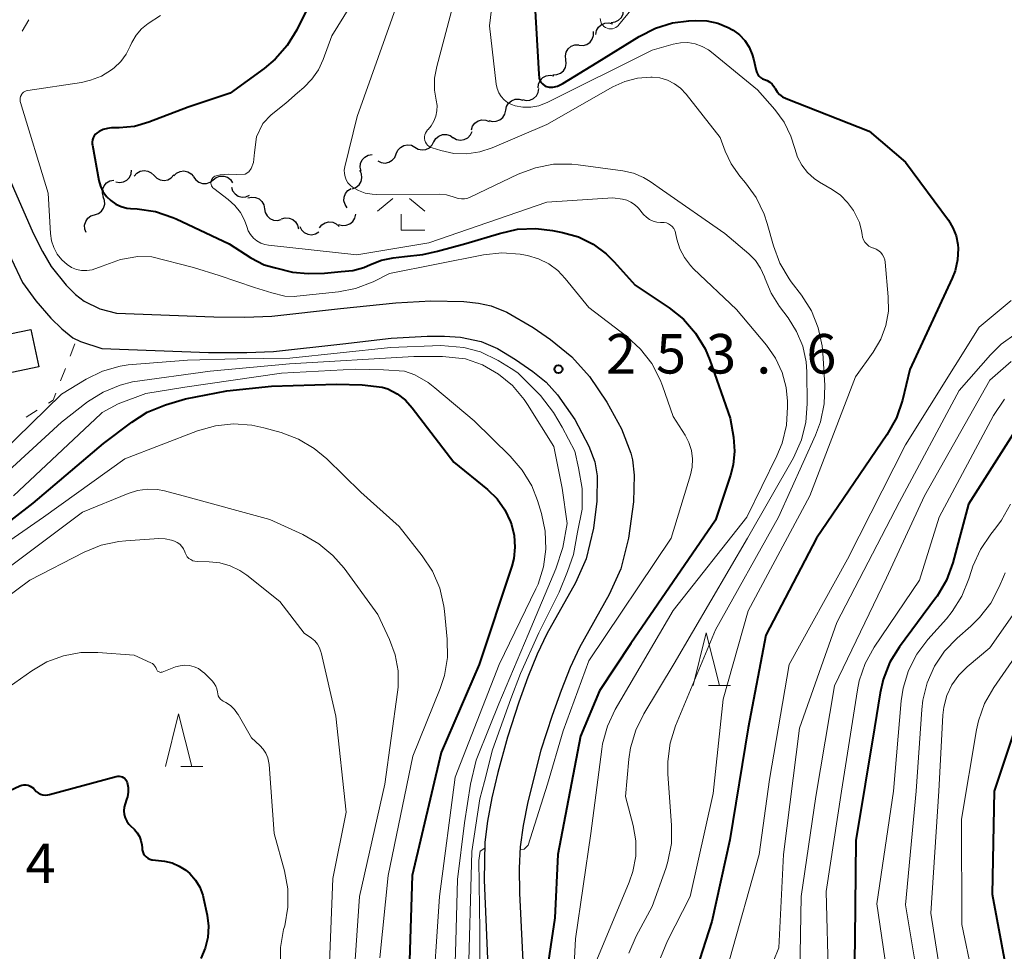
# Model space of a CAD drawing. Units: metres. Extents: x -64000 to -62000, y 25500 to 27000.
# Drawn here: x -62419 to -62326, y 26038 to 26126 of the extents above; entities that cross this region are included whole.
import ezdxf

# ---------------------------------------------------------------- set-up
doc = ezdxf.new("R2010")
doc.units = ezdxf.units.M
for name, color, linetype, lineweight in [('210100_道路縁(街区線)', 7, 'Continuous', 30), ('300100_普通建物', 7, 'Continuous', 30), ('510200_細流', 7, 'Continuous', 30), ('630100_植生界', 7, 'Continuous', 30), ('633200_針葉樹林', 7, 'Continuous', 13), ('633300_竹林', 7, 'Continuous', 13), ('710100_等高線(計曲線)', 7, 'Continuous', 40), ('710200_等高線(主曲線)', 7, 'Continuous', 13), ('731200_図化機測定による標高点', 7, 'Continuous', 40)]:
    doc.layers.add(name, color=color, linetype=linetype, lineweight=lineweight)
doc.styles.add('Style-WORKING', font='MS Gothic.ttf')

msp = doc.modelspace()

# ---------------------------------------------------------------- linework, layer by layer
at = {"layer": '210100_道路縁(街区線)', "linetype": 'Continuous', "lineweight": 30, "flags": 128}
for points in [[(-62428.72, 26123.25), (-62424.98, 26119.73), (-62423.49, 26118.1), (-62422.91, 26117.34), (-62421.72, 26115.19), (-62419.56, 26110.19), (-62417.67, 26105.92), (-62416.8, 26104.18), (-62415.97, 26102.76), (-62414.54, 26100.99), (-62413.67, 26100.12), (-62412.85, 26099.47), (-62411.36, 26098.74), (-62409.79, 26098.34)], [(-62431.44, 26120.86), (-62427.64, 26117.7), (-62426.11, 26116.23), (-62425.5, 26115.54), (-62424.61, 26114.23), (-62423.68, 26112.59), (-62421.73, 26108.46), (-62419.75, 26103.45), (-62418.69, 26101.24), (-62417.43, 26099.51), (-62416.01, 26097.87), (-62414.97, 26096.86), (-62413.91, 26096), (-62413.21, 26095.66), (-62411.16, 26094.99)], [(-62409.79, 26098.34), (-62400.55, 26097.98), (-62397.61, 26097.97), (-62395.07, 26098.06), (-62388.56, 26098.79), (-62383.31, 26099.33), (-62379.98, 26099.51), (-62376.84, 26099.45), (-62375.46, 26099.29), (-62374.26, 26099.03), (-62372.79, 26098.43), (-62370.29, 26096.98), (-62368.65, 26095.84), (-62366.61, 26094.19), (-62364.94, 26092.32), (-62363.3, 26089.9), (-62361.91, 26087.35), (-62361.01, 26085.06), (-62360.87, 26084.42), (-62360.72, 26082.96), (-62360.77, 26080.44), (-62361.24, 26076.98), (-62361.97, 26074.09), (-62363.08, 26071.66), (-62365.88, 26066.64), (-62366.76, 26064.73), (-62367.64, 26062.55), (-62368.49, 26060.19), (-62369.54, 26056.88), (-62370.79, 26051.98), (-62371.23, 26049.73), (-62371.5, 26047.71), (-62371.6, 26045.7)], [(-62411.16, 26094.99), (-62401.07, 26094.61), (-62397.43, 26094.6), (-62394.91, 26094.71), (-62388.34, 26095.44), (-62383.75, 26095.95), (-62380.34, 26096.16), (-62378.69, 26096.16), (-62377.16, 26096.05), (-62375.2, 26095.66), (-62373.67, 26094.97), (-62371.95, 26093.94), (-62370.32, 26092.8), (-62369.06, 26091.78), (-62367.96, 26090.59), (-62366.32, 26088.25), (-62365, 26085.73), (-62364.45, 26084.25), (-62364.23, 26082.92), (-62364.25, 26080.5), (-62364.57, 26077.94), (-62365.25, 26075.05), (-62366.28, 26072.75), (-62369, 26067.91), (-62369.89, 26065.99), (-62370.79, 26063.8), (-62371.65, 26061.43), (-62372.71, 26058.11), (-62373.63, 26054.77), (-62374.19, 26052.37), (-62374.6, 26050.14), (-62374.86, 26048.16)], [(-62374.86, 26048.16), (-62374.93, 26044.56), (-62374.53, 26034.86)], [(-62371.6, 26045.7), (-62371.59, 26043.33), (-62371.18, 26034.95)]]:
    msp.add_lwpolyline(points, dxfattribs=at)
at = {"layer": '300100_普通建物', "linetype": 'Continuous', "lineweight": 30}
msp.add_3dface([(-62424.67, 26095.39), (-62417.9, 26096.79), (-62417.16, 26093.23), (-62423.93, 26091.82)], dxfattribs=at)
at = {"layer": '510200_細流', "linetype": 'Continuous', "lineweight": 30, "flags": 128}
for points in [[(-62362.874, 26125.907), (-62362.51, 26125.956), (-62362.182, 26126.12), (-62361.923, 26126.38), (-62361.761, 26126.711), (-62361.713, 26127.075), (-62361.786, 26127.434)], [(-62364.351, 26124.773), (-62364.281, 26125.134), (-62364.098, 26125.451), (-62363.822, 26125.695), (-62363.484, 26125.837), (-62363.118, 26125.863), (-62362.763, 26125.769)], [(-62365.912, 26123.742), (-62365.545, 26123.725), (-62365.193, 26123.828), (-62364.892, 26124.037), (-62364.674, 26124.333), (-62364.561, 26124.683), (-62364.569, 26125.05)], [(-62367.186, 26122.369), (-62367.227, 26122.734), (-62367.147, 26123.092), (-62366.957, 26123.407), (-62366.676, 26123.643), (-62366.335, 26123.778), (-62365.968, 26123.794)], [(-62368.404, 26120.943), (-62368.037, 26120.96), (-62367.696, 26121.095), (-62367.415, 26121.331), (-62367.225, 26121.646), (-62367.145, 26122.004), (-62367.186, 26122.369)], [(-62369.794, 26119.697), (-62369.763, 26120.063), (-62369.615, 26120.398), (-62369.367, 26120.67), (-62369.045, 26120.847), (-62368.684, 26120.912), (-62368.321, 26120.857)], [(-62371.308, 26118.594), (-62370.951, 26118.509), (-62370.586, 26118.545), (-62370.251, 26118.695), (-62369.982, 26118.945), (-62369.807, 26119.268), (-62369.746, 26119.63)], [(-62372.884, 26117.577), (-62372.804, 26117.936), (-62372.612, 26118.249), (-62372.33, 26118.485), (-62371.988, 26118.618), (-62371.622, 26118.634), (-62371.269, 26118.531)], [(-62374.498, 26116.623), (-62374.145, 26116.52), (-62373.779, 26116.537), (-62373.437, 26116.67), (-62373.155, 26116.906), (-62372.963, 26117.219), (-62372.884, 26117.577)], [(-62376.137, 26115.718), (-62376.024, 26116.067), (-62375.803, 26116.36), (-62375.5, 26116.568), (-62375.146, 26116.667), (-62374.78, 26116.649), (-62374.439, 26116.512)], [(-62377.861, 26114.988), (-62377.54, 26114.81), (-62377.178, 26114.747), (-62376.816, 26114.801), (-62376.489, 26114.971), (-62376.234, 26115.234), (-62376.078, 26115.567)], [(-62381.493, 26114.074), (-62381.176, 26113.89), (-62380.816, 26113.819), (-62380.452, 26113.866), (-62380.122, 26114.029), (-62379.861, 26114.287), (-62379.698, 26114.616)], [(-62379.692, 26114.592), (-62379.499, 26114.904), (-62379.215, 26115.136), (-62378.871, 26115.266), (-62378.504, 26115.278), (-62378.152, 26115.173), (-62377.854, 26114.959)], [(-62385.009, 26112.772), (-62384.678, 26112.612), (-62384.314, 26112.569), (-62383.955, 26112.643), (-62383.638, 26112.83), (-62383.398, 26113.108), (-62383.261, 26113.448)], [(-62383.259, 26113.443), (-62383.115, 26113.781), (-62382.87, 26114.054), (-62382.55, 26114.236), (-62382.19, 26114.304), (-62381.826, 26114.254), (-62381.498, 26114.089)], [(-62386.587, 26111.813), (-62386.673, 26112.17), (-62386.638, 26112.535), (-62386.489, 26112.871), (-62386.24, 26113.141), (-62385.918, 26113.317), (-62385.557, 26113.38)], [(-62409.854, 26110.791), (-62409.492, 26110.726), (-62409.13, 26110.782), (-62408.803, 26110.951), (-62408.548, 26111.216), (-62408.391, 26111.547), (-62408.35, 26111.912)], [(-62408.098, 26111.341), (-62407.855, 26111.616), (-62407.536, 26111.797), (-62407.175, 26111.867), (-62406.811, 26111.817), (-62406.482, 26111.655), (-62406.224, 26111.394)], [(-62404.35, 26111.359), (-62404.089, 26111.617), (-62403.758, 26111.777), (-62403.393, 26111.822), (-62403.034, 26111.748), (-62402.717, 26111.564), (-62402.476, 26111.286)], [(-62387.397, 26110.133), (-62387.056, 26110.27), (-62386.778, 26110.509), (-62386.591, 26110.825), (-62386.515, 26111.185), (-62386.558, 26111.549), (-62386.717, 26111.88)], [(-62411.026, 26109.348), (-62411.122, 26109.703), (-62411.098, 26110.069), (-62410.958, 26110.409), (-62410.716, 26110.685), (-62410.399, 26110.87), (-62410.039, 26110.943)], [(-62406.224, 26111.394), (-62405.965, 26111.133), (-62405.636, 26110.97), (-62405.273, 26110.92), (-62404.912, 26110.991), (-62404.593, 26111.172), (-62404.349, 26111.447)], [(-62402.477, 26111.275), (-62402.271, 26110.972), (-62401.977, 26110.752), (-62401.629, 26110.636), (-62401.261, 26110.64), (-62400.914, 26110.759), (-62400.625, 26110.985)], [(-62400.625, 26110.985), (-62400.336, 26111.211), (-62399.989, 26111.331), (-62399.621, 26111.334), (-62399.273, 26111.219), (-62398.979, 26110.999), (-62398.773, 26110.695)], [(-62398.894, 26110.282), (-62398.774, 26109.935), (-62398.547, 26109.647), (-62398.241, 26109.445), (-62397.884, 26109.352), (-62397.519, 26109.378), (-62397.18, 26109.521)], [(-62387.9, 26108.334), (-62388.114, 26108.633), (-62388.218, 26108.984), (-62388.206, 26109.352), (-62388.075, 26109.695), (-62387.843, 26109.979), (-62387.531, 26110.172)], [(-62411.853, 26107.667), (-62411.504, 26107.78), (-62411.21, 26108.001), (-62411.002, 26108.303), (-62410.902, 26108.657), (-62410.92, 26109.023), (-62411.056, 26109.364)], [(-62397.322, 26109.261), (-62396.965, 26109.349), (-62396.6, 26109.317), (-62396.263, 26109.169), (-62395.992, 26108.922), (-62395.814, 26108.601), (-62395.749, 26108.24)], [(-62395.749, 26108.24), (-62395.685, 26107.878), (-62395.507, 26107.557), (-62395.236, 26107.31), (-62394.899, 26107.162), (-62394.534, 26107.13), (-62394.177, 26107.218)], [(-62412.65, 26105.97), (-62412.786, 26106.311), (-62412.804, 26106.678), (-62412.704, 26107.032), (-62412.496, 26107.334), (-62412.202, 26107.554), (-62411.853, 26107.667)], [(-62394.142, 26107.275), (-62393.789, 26107.378), (-62393.423, 26107.36), (-62393.08, 26107.227), (-62392.799, 26106.991), (-62392.608, 26106.677), (-62392.529, 26106.319)], [(-62390.548, 26106.414), (-62390.318, 26106.7), (-62390.008, 26106.896), (-62389.65, 26106.983), (-62389.285, 26106.95), (-62388.949, 26106.803), (-62388.678, 26106.555)], [(-62388.722, 26106.758), (-62388.369, 26106.655), (-62388.003, 26106.672), (-62387.661, 26106.805), (-62387.379, 26107.042), (-62387.188, 26107.355), (-62387.109, 26107.714)], [(-62392.413, 26106.566), (-62392.249, 26106.238), (-62391.986, 26105.982), (-62391.656, 26105.822), (-62391.291, 26105.777), (-62390.932, 26105.85), (-62390.615, 26106.036)]]:
    msp.add_lwpolyline(points, dxfattribs=at)
at = {"layer": '630100_植生界', "linetype": 'Continuous', "lineweight": 13}
for p, q in [((-62418.086, 26126.142), (-62418.73, 26125.071)), ((-62414.174, 26094.25), (-62413.721, 26095.415)), ((-62415.079, 26091.92), (-62414.626, 26093.085)), ((-62418.356, 26088.465), (-62417.3, 26089.134))]:
    msp.add_line(p, q, dxfattribs=at)
at = {"layer": '630100_植生界', "linetype": 'Continuous', "lineweight": 13, "flags": 128}
msp.add_lwpolyline([(-62416.244, 26089.803), (-62415.79, 26090.09), (-62415.532, 26090.755)], dxfattribs=at)
at = {"layer": '633200_針葉樹林', "linetype": 'Continuous', "lineweight": 13}
for p, q in [((-62353.662, 26063.01), (-62351.578, 26063.01)), ((-62403.682, 26055.33), (-62401.598, 26055.33))]:
    msp.add_line(p, q, dxfattribs=at)
at = {"layer": '633200_針葉樹林', "linetype": 'Continuous', "lineweight": 13, "flags": 128}
for points in [[(-62355.12, 26063.01), (-62353.87, 26068.01), (-62352.62, 26063.01)], [(-62405.14, 26055.33), (-62403.89, 26060.33), (-62402.64, 26055.33)]]:
    msp.add_lwpolyline(points, dxfattribs=at)
at = {"layer": '633300_竹林', "linetype": 'Continuous', "lineweight": 13}
for p, q in [((-62383.577, 26109.22), (-62385.04, 26108.02)), ((-62382.003, 26109.22), (-62380.54, 26108.02)), ((-62382.79, 26106.22), (-62380.54, 26106.22))]:
    msp.add_line(p, q, dxfattribs=at)
at = {"layer": '633300_竹林', "linetype": 'Continuous', "lineweight": 13, "flags": 128}
msp.add_lwpolyline([(-62382.79, 26106.22), (-62382.79, 26107.72)], dxfattribs=at)
at = {"layer": '710100_等高線(計曲線)', "linetype": 'Continuous', "lineweight": 40, "flags": 128}
for points, elevation in [([(-62389.85, 26131), (-62392.69, 26125.22), (-62393.59, 26123.73), (-62394.73, 26122.42), (-62395.77, 26121.54), (-62399, 26119.19), (-62403, 26117.86), (-62406.72, 26116.44), (-62408.09, 26116.05), (-62409.54, 26115.91), (-62410.25, 26115.9), (-62410.65, 26115.86), (-62411.04, 26115.75), (-62411.41, 26115.57), (-62411.6, 26115.45), (-62411.76, 26115.31), (-62411.89, 26115.14), (-62411.99, 26114.96), (-62412.06, 26114.76), (-62412.09, 26114.55), (-62412.08, 26114.35), (-62412.07, 26114.26), (-62411.46, 26110.93), (-62411.31, 26110.38), (-62411.07, 26109.87), (-62410.74, 26109.41), (-62410.33, 26109.01), (-62409.86, 26108.68), (-62409.35, 26108.45), (-62408.8, 26108.3), (-62408.44, 26108.26), (-62407.82, 26108.23), (-62406.1, 26107.97), (-62404.45, 26107.42), (-62404.13, 26107.28), (-62399.1, 26104.9), (-62397.05, 26103.58), (-62395.78, 26102.91), (-62394.7, 26102.62), (-62393.09, 26102.21), (-62391.6, 26102.1), (-62390.06, 26102.14), (-62388.49, 26102.29), (-62387.37, 26102.39), (-62386.33, 26102.67), (-62385.7, 26102.95), (-62384.65, 26103.36), (-62383.54, 26103.59), (-62382.49, 26103.7), (-62380.75, 26103.9), (-62379.35, 26104.21), (-62376.68, 26104.94), (-62373.47, 26105.9)], 250), ([(-62370.25, 26129.75), (-62369.76, 26120.99), (-62369.7, 26120.62), (-62369.58, 26120.26), (-62369.4, 26120.07), (-62369.13, 26119.87), (-62368.76, 26119.77), (-62368.42, 26119.77), (-62367.98, 26119.87), (-62367.48, 26120.11), (-62364.22, 26122.1), (-62360.22, 26124.58)], 240), ([(-62360.22, 26124.58), (-62358.7, 26125.36), (-62357.08, 26125.86), (-62355.53, 26126.06), (-62354.88, 26126.1), (-62353.83, 26126.06), (-62352.79, 26125.84), (-62351.81, 26125.44), (-62351.39, 26125.2), (-62351.33, 26125.16), (-62350.73, 26124.72), (-62350.22, 26124.18), (-62349.8, 26123.55), (-62349.51, 26122.87), (-62349.39, 26122.45), (-62349.15, 26121.34), (-62349.09, 26121.15), (-62348.99, 26120.97), (-62348.87, 26120.81), (-62348.72, 26120.68), (-62348.55, 26120.57), (-62348.35, 26120.49), (-62348.09, 26120.39), (-62347.85, 26120.24), (-62347.64, 26120.05), (-62347.47, 26119.83), (-62347.39, 26119.7), (-62347.35, 26119.63), (-62347.16, 26119.33), (-62346.92, 26119.07), (-62346.64, 26118.85), (-62346.29, 26118.68), (-62338.42, 26115.58), (-62335, 26112.65), (-62330.92, 26107.14), (-62330.49, 26106.43), (-62330.18, 26105.66), (-62330.02, 26104.84), (-62329.99, 26104.48), (-62330.05, 26103.4), (-62330.29, 26102.36), (-62330.56, 26101.66), (-62334.57, 26093), (-62335.27, 26090.08), (-62335.83, 26088.42), (-62336.74, 26086.79), (-62343.42, 26077), (-62348.22, 26067.78), (-62349.9, 26059), (-62351.63, 26048.37), (-62353.36, 26040.64), (-62355.36, 26034.35)], 240), ([(-62373.47, 26105.9), (-62371.77, 26106.29), (-62370.03, 26106.37), (-62368.46, 26106.19), (-62367.49, 26106), (-62366, 26105.57), (-62364.6, 26104.88), (-62363.35, 26103.96), (-62362.59, 26103.21), (-62360.6, 26101), (-62357.4, 26098.85), (-62356.04, 26097.76), (-62354.89, 26096.44), (-62353.99, 26094.95), (-62353.54, 26093.87), (-62351.61, 26088.39), (-62351.3, 26086.56), (-62351.2, 26085.26), (-62351.33, 26083.96), (-62351.58, 26082.97), (-62353, 26078.71), (-62361.03, 26067), (-62363.98, 26062.51), (-62365.78, 26058.22), (-62367.93, 26047), (-62368.23, 26041), (-62369.14, 26034.86)], 250), ([(-62429, 26071.56), (-62417.67, 26080.33), (-62411, 26085.97), (-62408.33, 26088.01), (-62406.86, 26088.95), (-62405.13, 26089.65), (-62403.24, 26090.22), (-62399.31, 26090.97), (-62395.1, 26091.4), (-62388.92, 26091.6), (-62386.49, 26091.55), (-62384.59, 26091.32), (-62384.06, 26091.15), (-62383.18, 26090.69), (-62382.4, 26090.08), (-62381.75, 26089.37), (-62377.8, 26084.2)], 260), ([(-62324.14, 26087.88), (-62329, 26080.22), (-62330.51, 26074.66), (-62331.11, 26073.02), (-62331.98, 26071.51), (-62332.13, 26071.31), (-62335.55, 26066.7), (-62336.46, 26065.22), (-62337.1, 26063.6), (-62337.39, 26062.33), (-62337.92, 26059), (-62339.69, 26048.31), (-62339.79, 26039), (-62339.84, 26035)], 230), ([(-62377.8, 26084.2), (-62374.61, 26081.6), (-62373.71, 26080.71), (-62372.97, 26079.69), (-62372.42, 26078.55), (-62372.34, 26078.3), (-62372.08, 26077.24), (-62372.01, 26076.15), (-62372.13, 26075.07), (-62372.32, 26074.35), (-62375.4, 26065), (-62379, 26056.66), (-62381.75, 26045), (-62382.09, 26033.91)], 260), ([(-62323, 26063.75), (-62326.57, 26053), (-62326.78, 26043.22), (-62325, 26033.75)], 220), ([(-62420.79, 26052.64), (-62418.95, 26053.5), (-62418.76, 26053.56), (-62418.56, 26053.6), (-62418.36, 26053.6), (-62418.17, 26053.56), (-62417.98, 26053.49), (-62417.81, 26053.39), (-62417.65, 26053.27), (-62417.56, 26053.16), (-62417.4, 26052.98), (-62417.21, 26052.84), (-62417, 26052.73), (-62416.77, 26052.66), (-62416.53, 26052.63), (-62416.29, 26052.64), (-62416.12, 26052.68), (-62409.81, 26054.4), (-62409.67, 26054.43), (-62409.52, 26054.43), (-62409.37, 26054.4), (-62409.23, 26054.35), (-62409.1, 26054.28), (-62408.99, 26054.19), (-62408.89, 26054.07), (-62408.82, 26053.94), (-62408.77, 26053.81), (-62408.68, 26053.36), (-62408.68, 26052.9), (-62408.75, 26052.45), (-62408.82, 26052.21), (-62408.97, 26051.8), (-62409.05, 26051.47), (-62409.08, 26051.13), (-62409.05, 26050.79), (-62408.96, 26050.46), (-62408.81, 26050.15), (-62408.62, 26049.87), (-62408.48, 26049.73), (-62408.08, 26049.35), (-62407.81, 26049.04)], 270), ([(-62407.81, 26049.04), (-62407.6, 26048.69), (-62407.46, 26048.31), (-62407.38, 26047.92), (-62407.36, 26047.64), (-62407.35, 26047.44), (-62407.3, 26047.25), (-62407.22, 26047.07), (-62407.11, 26046.9), (-62406.97, 26046.76), (-62406.8, 26046.64), (-62406.63, 26046.56), (-62406.43, 26046.5), (-62406.37, 26046.49), (-62405.24, 26046.35), (-62404.51, 26046.19), (-62403.83, 26045.9), (-62403.2, 26045.51), (-62402.82, 26045.18), (-62402.3, 26044.57), (-62401.88, 26043.88), (-62401.6, 26043.13), (-62401.52, 26042.81), (-62401.2, 26041.25), (-62401.07, 26040.2), (-62401.13, 26039.13), (-62401.38, 26038.1), (-62401.8, 26037.12)], 270)]:
    msp.add_lwpolyline(points, dxfattribs=dict(at, elevation=elevation))
at = {"layer": '710200_等高線(主曲線)', "linetype": 'Continuous', "lineweight": 13, "flags": 128}
for points, elevation in [([(-62373.06, 26136.94), (-62374.43, 26125.57), (-62373.78, 26120.04), (-62373.69, 26119.63), (-62373.53, 26119.24), (-62373.31, 26118.89), (-62373.03, 26118.57), (-62372.71, 26118.32), (-62372.34, 26118.12), (-62372, 26118), (-62371.25, 26117.87), (-62370.5, 26117.88), (-62369.75, 26118.01), (-62369.04, 26118.27), (-62368.95, 26118.32), (-62359, 26123.29), (-62357, 26123.85), (-62356.31, 26123.98), (-62355.62, 26123.99), (-62354.93, 26123.87), (-62354.27, 26123.64), (-62353.66, 26123.3), (-62353.39, 26123.1), (-62349, 26119.51), (-62347.38, 26117.65), (-62346.5, 26116.45), (-62345.84, 26115.11), (-62345.48, 26113.94), (-62345.22, 26113.12), (-62344.81, 26112.36), (-62344.28, 26111.68), (-62343.64, 26111.1), (-62343.14, 26110.77), (-62341.93, 26110.07), (-62341.15, 26109.52), (-62340.47, 26108.84), (-62339.93, 26108.07), (-62339.71, 26107.68), (-62339.36, 26106.94), (-62339.15, 26106.15), (-62339.1, 26105.79), (-62339.05, 26105.54), (-62338.96, 26105.29), (-62338.83, 26105.07), (-62338.65, 26104.87), (-62338.45, 26104.7), (-62338.22, 26104.57), (-62338.03, 26104.5), (-62338, 26104.49), (-62337.75, 26104.39), (-62337.52, 26104.26), (-62337.32, 26104.08)], 242), ([(-62383.99, 26133.34), (-62389.37, 26124.63), (-62390.18, 26122.38), (-62390.64, 26121.4), (-62391.25, 26120.52), (-62392.01, 26119.75)], 248), ([(-62377, 26130.84), (-62379.43, 26121.74), (-62379.63, 26120.63), (-62379.63, 26119.49), (-62379.47, 26118.53), (-62379.39, 26118.02), (-62379.4, 26117.51), (-62379.5, 26117.01), (-62379.69, 26116.53), (-62379.96, 26116.09), (-62380.25, 26115.75), (-62380.29, 26115.71), (-62380.41, 26115.57), (-62380.5, 26115.42), (-62380.56, 26115.25), (-62380.59, 26115.07), (-62380.59, 26114.89), (-62380.56, 26114.72), (-62380.5, 26114.55), (-62380.41, 26114.39), (-62380.29, 26114.26), (-62380.15, 26114.14), (-62380, 26114.05), (-62379.86, 26114), (-62379.02, 26113.75), (-62377.8, 26113.49), (-62376.56, 26113.46), (-62375.33, 26113.63), (-62374.16, 26114.02), (-62369, 26116.22), (-62362.74, 26119.79), (-62361.6, 26120.31), (-62360.39, 26120.63), (-62359.14, 26120.73), (-62359, 26120.73), (-62358.26, 26120.64), (-62357.56, 26120.43), (-62356.89, 26120.1)], 244), ([(-62363.92, 26126.29), (-62363.91, 26126.12), (-62363.86, 26125.95), (-62363.79, 26125.79), (-62363.69, 26125.65), (-62363.57, 26125.53), (-62363.43, 26125.42), (-62363.28, 26125.35), (-62363.11, 26125.31), (-62362.94, 26125.29), (-62362.77, 26125.3), (-62362.61, 26125.35), (-62362.46, 26125.42), (-62362.32, 26125.51), (-62362.2, 26125.63), (-62362.18, 26125.65), (-62359.55, 26128.9)], 238), ([(-62383, 26128.2), (-62386.98, 26117), (-62388.14, 26112.2), (-62388.19, 26111.89), (-62388.18, 26111.57), (-62388.12, 26111.26), (-62388, 26110.97), (-62387.84, 26110.7), (-62387.63, 26110.46), (-62387.42, 26110.29)], 246), ([(-62405.62, 26126.58), (-62406.78, 26125.8), (-62407.4, 26125.3), (-62407.92, 26124.69), (-62408.33, 26124.01), (-62408.48, 26123.67), (-62408.86, 26122.9), (-62409.38, 26122.2), (-62410, 26121.6), (-62410.14, 26121.5), (-62410.27, 26121.4), (-62411.21, 26120.82), (-62412.24, 26120.42), (-62413.11, 26120.22), (-62418.2, 26119.46), (-62418.34, 26119.42), (-62418.48, 26119.36), (-62418.6, 26119.29), (-62418.7, 26119.19), (-62418.79, 26119.07), (-62418.8, 26119.04), (-62418.87, 26118.89), (-62418.91, 26118.73), (-62418.92, 26118.57)], 252), ([(-62356.89, 26120.1), (-62356.3, 26119.66), (-62355.77, 26119.1), (-62352.56, 26115), (-62352.08, 26113.7), (-62351.52, 26112.5), (-62350.7, 26111.34), (-62350.14, 26110.7), (-62349.13, 26109.29), (-62348.38, 26107.73), (-62348.09, 26106.84), (-62347.51, 26104.73), (-62346.91, 26103.09), (-62346.02, 26101.59), (-62345.83, 26101.32), (-62344.84, 26100.03), (-62343.91, 26098.55), (-62343.25, 26096.94), (-62342.88, 26095.23), (-62342.82, 26094.56), (-62342.64, 26091.47), (-62342.68, 26089.73), (-62343.04, 26088.02), (-62343.51, 26086.75), (-62347.02, 26079), (-62353, 26068.29), (-62356.78, 26059.2), (-62357.3, 26057.54), (-62357.53, 26055.81), (-62357.52, 26054.62), (-62357.16, 26049.77), (-62357.18, 26048.03), (-62357.5, 26046.32), (-62357.71, 26045.66), (-62359, 26042.07), (-62360.53, 26039.24), (-62361.22, 26037.65)], 244), ([(-62392.01, 26119.75), (-62392.61, 26119.23), (-62393.72, 26118.25), (-62395.11, 26117.14), (-62395.9, 26116.32), (-62396.51, 26115.05), (-62396.7, 26113.56), (-62396.78, 26112.63), (-62397.02, 26112.05), (-62397.25, 26111.73), (-62397.59, 26111.53), (-62398.43, 26111.5), (-62399.2, 26111.51), (-62399.97, 26111.44), (-62400.34, 26111.36), (-62400.45, 26111.32), (-62400.55, 26111.26), (-62400.64, 26111.18), (-62400.72, 26111.09), (-62400.78, 26110.99), (-62400.82, 26110.88), (-62400.84, 26110.76), (-62400.84, 26110.65), (-62400.82, 26110.53), (-62400.78, 26110.42), (-62400.72, 26110.32), (-62400.64, 26110.22), (-62400.57, 26110.16), (-62399.19, 26109.12), (-62398.56, 26108.55), (-62398.04, 26107.88), (-62397.65, 26107.14), (-62397.44, 26106.54), (-62397.29, 26106.14), (-62397.08, 26105.78), (-62396.8, 26105.46), (-62396.48, 26105.19)], 248), ([(-62418.92, 26118.57), (-62418.91, 26118.4), (-62418.88, 26118.3), (-62416.27, 26109.73), (-62416.05, 26105.9), (-62415.95, 26105.21), (-62415.73, 26104.55), (-62415.41, 26103.94), (-62414.98, 26103.4), (-62414.47, 26102.94), (-62414.05, 26102.68), (-62413.58, 26102.49), (-62413.09, 26102.39), (-62412.59, 26102.37), (-62412.1, 26102.44), (-62411.13, 26102.79), (-62409.39, 26103.43), (-62407.77, 26103.72), (-62406.43, 26103.69), (-62402.49, 26102.68), (-62400.05, 26101.91), (-62396.7, 26100.77), (-62395.05, 26100.27), (-62393.84, 26099.95), (-62392.92, 26099.92), (-62392.68, 26099.94), (-62388.73, 26100.35), (-62387.12, 26100.66), (-62385.45, 26101.31), (-62383.9, 26102.1), (-62374.98, 26103.87), (-62373.25, 26104.06), (-62371.51, 26103.94), (-62371.02, 26103.85), (-62370.82, 26103.81), (-62369.78, 26103.5), (-62368.81, 26103.02), (-62367.94, 26102.37), (-62367.24, 26101.63), (-62365, 26098.86), (-62361.39, 26096.11), (-62360.1, 26094.93), (-62359.04, 26093.55), (-62358.23, 26092.01), (-62358.01, 26091.44), (-62357, 26088.53), (-62355.88, 26086.77), (-62355.51, 26086.06), (-62355.28, 26085.3), (-62355.17, 26084.52), (-62355.21, 26083.73), (-62355.37, 26083)], 252), ([(-62387.42, 26110.29), (-62386.84, 26109.96), (-62386.2, 26109.72), (-62385.54, 26109.61), (-62385.18, 26109.59), (-62379.17, 26109.61), (-62378.51, 26109.55), (-62377.87, 26109.38), (-62377.67, 26109.31), (-62377.38, 26109.21), (-62377.09, 26109.17), (-62376.78, 26109.18), (-62376.49, 26109.24), (-62376.25, 26109.34), (-62371.7, 26111.52), (-62370.07, 26112.13), (-62368.36, 26112.46), (-62366.62, 26112.47), (-62366.03, 26112.41), (-62361.78, 26111.83), (-62360.77, 26111.61), (-62359.82, 26111.21), (-62359.18, 26110.82), (-62358.01, 26109.99), (-62352.11, 26105.89), (-62349.85, 26103.97), (-62349.22, 26103.33), (-62348.72, 26102.6), (-62348.35, 26101.79), (-62348.28, 26101.58), (-62347.73, 26100.23), (-62346.94, 26098.97), (-62346.12, 26097.88), (-62345.31, 26096.6), (-62344.73, 26095.2), (-62344.41, 26093.72), (-62344.35, 26092.76), (-62344.3, 26089.73), (-62344.42, 26088), (-62344.85, 26086.31), (-62345.61, 26084.63), (-62349.96, 26077), (-62356.9, 26065.1), (-62359.79, 26060.35), (-62360.56, 26058.79), (-62361.05, 26057.11), (-62361.2, 26056.03), (-62361.52, 26052.48), (-62360.8, 26049.74), (-62360.55, 26048.3), (-62360.56, 26046.83), (-62360.82, 26045.39), (-62361.17, 26044.38), (-62364.24, 26037)], 246), ([(-62396.48, 26105.19), (-62396.11, 26104.98), (-62395.71, 26104.84), (-62395.36, 26104.77), (-62387, 26103.87), (-62380.16, 26105), (-62369, 26108.86), (-62362.72, 26109.28), (-62361.81, 26109.14), (-62361.4, 26109.04), (-62361.01, 26108.87), (-62360.66, 26108.64), (-62360.35, 26108.35), (-62360.3, 26108.29), (-62359.81, 26107.69), (-62359.55, 26107.43), (-62359.26, 26107.22), (-62358.92, 26107.06), (-62358.57, 26106.97), (-62358.21, 26106.93), (-62358.06, 26106.94), (-62357.85, 26106.93), (-62357.64, 26106.89), (-62357.44, 26106.81), (-62357.25, 26106.69), (-62357.09, 26106.55), (-62356.96, 26106.38), (-62356.85, 26106.19), (-62356.79, 26105.99), (-62356.78, 26105.96), (-62356.65, 26105.35), (-62356.38, 26104.45), (-62355.95, 26103.61), (-62355.38, 26102.85), (-62355.08, 26102.54), (-62351, 26098.69), (-62348.17, 26095.3), (-62347.32, 26094.07), (-62346.68, 26092.72), (-62346.3, 26091.27), (-62346.17, 26090), (-62346.16, 26089.45), (-62346.27, 26087.71), (-62346.68, 26086.01), (-62347.18, 26084.8), (-62350.03, 26079), (-62357, 26070.15), (-62362.5, 26060.75), (-62363.24, 26059.17), (-62363.7, 26057.49), (-62363.78, 26056.99), (-62364.82, 26049), (-62366.27, 26039), (-62366.76, 26029.24)], 248), ([(-62337.32, 26104.08), (-62337.16, 26103.87), (-62337.03, 26103.64), (-62336.94, 26103.39), (-62336.91, 26103.16), (-62336.62, 26099.88), (-62336.61, 26098.51), (-62336.85, 26097.17), (-62337.32, 26095.88), (-62338.04, 26094.65), (-62339.71, 26092.29), (-62344.05, 26081), (-62349.9, 26070.1), (-62352.26, 26061.74), (-62353.22, 26052.78), (-62355.39, 26043), (-62357.56, 26038.81), (-62358.22, 26037.19)], 242), ([(-62324.97, 26099.54), (-62328, 26097), (-62335, 26085.86), (-62340.47, 26075), (-62346, 26065), (-62347.88, 26054.12), (-62348.85, 26047), (-62351.68, 26037)], 238), ([(-62324.49, 26096.42), (-62325.91, 26095.41), (-62326.94, 26094.38), (-62329.9, 26091), (-62335.56, 26080.44), (-62341.48, 26069), (-62345.02, 26058.98), (-62346.56, 26047), (-62347, 26038.15), (-62348.07, 26035.5)], 236), ([(-62425.04, 26080.85), (-62415, 26090.64), (-62412.66, 26092.06), (-62411.1, 26092.83), (-62409.43, 26093.32), (-62408.69, 26093.43), (-62403.05, 26093.87), (-62398.35, 26093.99), (-62393.35, 26094.06), (-62383.82, 26095.09), (-62379.03, 26095.27), (-62376.84, 26095.08), (-62375.27, 26094.67), (-62373.61, 26093.85), (-62372.36, 26093.1), (-62371.75, 26092.66), (-62369.58, 26090.54), (-62368.36, 26088.92), (-62367.54, 26087.53), (-62366.34, 26085.25), (-62365.97, 26083.66), (-62365.64, 26081.7), (-62365.64, 26079.76), (-62366.07, 26077.55), (-62366.47, 26075.46), (-62367.04, 26073.84), (-62367.83, 26071.88), (-62369.74, 26068.03), (-62371.47, 26064.15), (-62372.4, 26061.77), (-62374.13, 26056.92), (-62374.9, 26053.91), (-62375.33, 26052.26)], 254), ([(-62425.48, 26078.38), (-62415, 26088.01), (-62412.53, 26089.91), (-62411.06, 26090.85), (-62409.45, 26091.52), (-62408.26, 26091.82), (-62400.9, 26092.84), (-62393.37, 26093.52), (-62381.59, 26094.21), (-62378.89, 26094.22), (-62376.69, 26094), (-62375.07, 26093.42), (-62373.57, 26092.56), (-62372.24, 26091.46), (-62371.13, 26090.14), (-62370.82, 26089.67), (-62368.32, 26085.68), (-62367.54, 26081.74), (-62367.05, 26078.4), (-62367.47, 26076.1), (-62368.13, 26074.08), (-62370.75, 26067.87), (-62373.54, 26061.28), (-62374.4, 26059.15), (-62375.68, 26055.94), (-62376.22, 26053.65), (-62376.78, 26050), (-62377.47, 26044.62), (-62377.6, 26038.76), (-62377.9, 26029.63)], 256), ([(-62419.55, 26081), (-62411.28, 26088.8), (-62411.15, 26088.9), (-62409.62, 26089.72), (-62406.99, 26090.72), (-62403.29, 26091.32), (-62394.13, 26092.65), (-62387.14, 26093.03), (-62384.47, 26092.95), (-62382.47, 26092.83), (-62381.5, 26092.48), (-62380.23, 26091.75), (-62379.6, 26091.26), (-62375.89, 26088.11), (-62372.46, 26084.78), (-62371.32, 26083.46), (-62370.42, 26081.96), (-62369.87, 26080.57), (-62369.49, 26079.32), (-62369.13, 26077.66), (-62369.07, 26075.95), (-62369.3, 26074.27), (-62369.82, 26072.64), (-62370.03, 26072.18), (-62373.49, 26065), (-62377.67, 26054.33), (-62379.17, 26043), (-62379.88, 26032.12)], 258), ([(-62324.97, 26093.74), (-62327, 26091.98), (-62333.19, 26081), (-62336.78, 26073.22), (-62341.73, 26063), (-62343.5, 26052.5), (-62344.89, 26043), (-62345, 26035.78), (-62345.79, 26033.39), (-62346.05, 26032.27), (-62346.12, 26031.13), (-62345.99, 26029.99), (-62345.66, 26028.89), (-62345.58, 26028.69), (-62343.07, 26022.93), (-62341.77, 26015.7), (-62341.31, 26014.02), (-62340.57, 26012.44), (-62339.49, 26010.93), (-62337.44, 26008.56), (-62333.88, 26002.12), (-62331.94, 25994.06)], 234), ([(-62325.6, 26090.18), (-62326.63, 26088.62), (-62331.78, 26079), (-62333.67, 26073), (-62337.96, 26066.65), (-62338.8, 26065.12), (-62339.37, 26063.47), (-62339.54, 26062.6), (-62341.05, 26053), (-62342.52, 26043.48), (-62342.3, 26035)], 232), ([(-62422.7, 26074.84), (-62416.7, 26079), (-62409, 26084.52), (-62402.09, 26087.17), (-62400.41, 26087.65), (-62398.68, 26087.83), (-62396.94, 26087.71), (-62395.81, 26087.47), (-62394.16, 26087.01), (-62392.53, 26086.39)], 262), ([(-62392.53, 26086.39), (-62391.03, 26085.51), (-62389.85, 26084.52), (-62386.63, 26081.37), (-62383, 26078.11), (-62380.79, 26075.31), (-62379.83, 26073.85), (-62379.14, 26072.25), (-62378.74, 26070.56), (-62378.68, 26070.07), (-62378.43, 26067.43), (-62378.41, 26065.68), (-62378.7, 26063.96), (-62379.1, 26062.74), (-62381.68, 26056.32), (-62384.02, 26045), (-62384.81, 26037.19)], 262), ([(-62355.37, 26083), (-62357.19, 26077), (-62365, 26065.36), (-62367.45, 26058.72), (-62368.93, 26053.66), (-62370.76, 26047.88), (-62371.13, 26047.5), (-62371.51, 26047.48)], 252), ([(-62422.13, 26072.63), (-62413, 26079.45), (-62408.69, 26081.24), (-62407.79, 26081.52)], 264), ([(-62407.79, 26081.52), (-62406.85, 26081.64), (-62405.91, 26081.6), (-62405.23, 26081.47), (-62403.47, 26081), (-62395.24, 26078.76), (-62392.13, 26077.33), (-62390.61, 26076.47), (-62389.27, 26075.36), (-62388.21, 26074.14), (-62385, 26069.75), (-62383.89, 26067.38), (-62383.35, 26065.92), (-62383.08, 26064.4), (-62383.08, 26062.85), (-62383.13, 26062.4), (-62384.34, 26053.66), (-62386.74, 26043), (-62387.31, 26034.69)], 264), ([(-62325.03, 26080.22), (-62325.88, 26078.7), (-62326.41, 26077.98), (-62326.91, 26077.37), (-62327.89, 26075.93), (-62328.61, 26074.34), (-62328.74, 26073.93), (-62328.98, 26073.13), (-62329.63, 26071.51), (-62330.55, 26070.03), (-62331.11, 26069.34), (-62332.86, 26067.4), (-62333.9, 26066), (-62334.69, 26064.45), (-62335.2, 26062.78), (-62335.38, 26061.57), (-62336.11, 26053), (-62337.7, 26042.3), (-62336.63, 26035)], 228), ([(-62421.61, 26070.35), (-62418.01, 26073), (-62412.86, 26075.66), (-62411.25, 26076.32), (-62409.55, 26076.69), (-62408.9, 26076.75), (-62405.77, 26076.95), (-62405.16, 26076.94), (-62404.56, 26076.82), (-62404.28, 26076.72), (-62404.02, 26076.59), (-62403.79, 26076.42), (-62403.59, 26076.21), (-62403.43, 26075.97), (-62403.31, 26075.71), (-62403.28, 26075.61), (-62403.19, 26075.42), (-62403.07, 26075.24), (-62402.92, 26075.08), (-62402.75, 26074.96), (-62402.56, 26074.86), (-62402.35, 26074.8), (-62402.13, 26074.78), (-62401, 26074.76), (-62399.99, 26074.66), (-62399.01, 26074.38), (-62398.09, 26073.94), (-62397.44, 26073.49), (-62394.31, 26071), (-62392, 26068), (-62391.29, 26067.5), (-62390.98, 26067.25), (-62390.73, 26066.94), (-62390.53, 26066.6), (-62390.4, 26066.23), (-62390.38, 26066.15), (-62389, 26060.11), (-62388, 26051), (-62389.27, 26044.73), (-62389.68, 26034.32)], 266), ([(-62321.29, 26074.71), (-62327, 26066.61), (-62329.15, 26064.8), (-62329.94, 26064.01), (-62330.59, 26063.08), (-62331.06, 26062.06), (-62331.36, 26060.97), (-62331.44, 26060.2), (-62331.84, 26053), (-62332.58, 26041.42), (-62331.26, 26033), (-62329.47, 26024.53), (-62327.41, 26017), (-62325, 26011.94)], 224), ([(-62325.55, 26073.71), (-62325.71, 26073.34), (-62326.1, 26072.39), (-62326.9, 26070.84), (-62327.96, 26069.46), (-62328.78, 26068.66), (-62330.08, 26067.52), (-62331.28, 26066.28), (-62332.23, 26064.86), (-62332.93, 26063.29), (-62333.34, 26061.62), (-62333.44, 26060.75)], 226), ([(-62321, 26070.97), (-62326.61, 26062.83), (-62327.48, 26061.31), (-62328.06, 26059.67), (-62328.24, 26058.81), (-62329.67, 26050.33), (-62329.65, 26040.35), (-62327.68, 26031), (-62326.64, 26025), (-62326.51, 26023.31), (-62326.24, 26021.7), (-62325.67, 26020.08), (-62323.84, 26016.16)], 222), ([(-62423.22, 26060.61), (-62417.82, 26064.42), (-62416.38, 26065.26), (-62414.81, 26065.84), (-62413.16, 26066.14), (-62411.56, 26066.15), (-62408.11, 26065.89), (-62406.53, 26065.18), (-62406.38, 26065.1), (-62406.25, 26064.99), (-62406.14, 26064.86), (-62406.05, 26064.72), (-62405.99, 26064.57), (-62405.96, 26064.5), (-62405.92, 26064.44), (-62405.88, 26064.39), (-62405.82, 26064.34), (-62405.75, 26064.31), (-62405.68, 26064.28), (-62405.61, 26064.27), (-62405.54, 26064.28), (-62405.47, 26064.29), (-62405.44, 26064.3), (-62404.19, 26064.78), (-62403.76, 26064.9), (-62403.31, 26064.94), (-62402.87, 26064.91), (-62402.43, 26064.8), (-62402.02, 26064.62), (-62401.65, 26064.36), (-62401.45, 26064.19), (-62400.69, 26063.42), (-62400.51, 26063.21), (-62400.37, 26062.96), (-62400.27, 26062.7), (-62400.22, 26062.41), (-62400.19, 26062.22), (-62400.13, 26062.04), (-62400.04, 26061.88), (-62399.92, 26061.73)], 268), ([(-62399.92, 26061.73), (-62399.77, 26061.61), (-62399.66, 26061.54), (-62399.43, 26061.41), (-62398.99, 26061.12), (-62398.61, 26060.75), (-62398.3, 26060.33), (-62398.26, 26060.26), (-62397, 26058.06), (-62396.2, 26057.34), (-62395.88, 26056.99), (-62395.62, 26056.59), (-62395.44, 26056.16), (-62395.33, 26055.7), (-62395.31, 26055.53), (-62394.84, 26049), (-62393.87, 26045.45), (-62393.55, 26043.74), (-62393.54, 26041.99), (-62393.84, 26040.24), (-62393.94, 26039.88), (-62394.23, 26038.16), (-62394.23, 26036.42)], 268), ([(-62333.44, 26060.75), (-62333.96, 26053), (-62335, 26042.21), (-62333.78, 26035), (-62333.76, 26029), (-62333, 26022.2), (-62329.88, 26014.12), (-62328.11, 26011), (-62325.51, 26008.46)], 226), ([(-62375.33, 26052.26), (-62376.09, 26047.27), (-62376.43, 26034.63)], 254), ([(-62374.87, 26047.6), (-62375.3, 26047.31), (-62375.42, 26046.43), (-62375.33, 26039.77), (-62375.34, 26035.17)], 252)]:
    msp.add_lwpolyline(points, dxfattribs=dict(at, elevation=elevation))
at = {"layer": '731200_図化機測定による標高点', "linetype": 'Continuous', "lineweight": 40}
msp.add_circle((-62367.89, 26093.02, 253.62), 0.375, dxfattribs=at)

# ---------------------------------------------------------------- texts
at = {"layer": '731200_図化機測定による標高点', "linetype": 'Continuous', "lineweight": 40, "style": 'Style-WORKING'}
for s, p in [('2', (-62363.38, 26092.61, -9.999)), ('5', (-62358.63, 26092.61, -9.999)), ('3', (-62353.88, 26092.61, -9.999)), ('6', (-62344.38, 26092.61, -9.999)), ('.', (-62349.13, 26092.61, -9.999)), ('4', (-62418.4, 26044.28, -9.999))]:
    msp.add_text(s, height=3.75, dxfattribs=at).set_placement(p)

doc.saveas('drawing.dxf')
